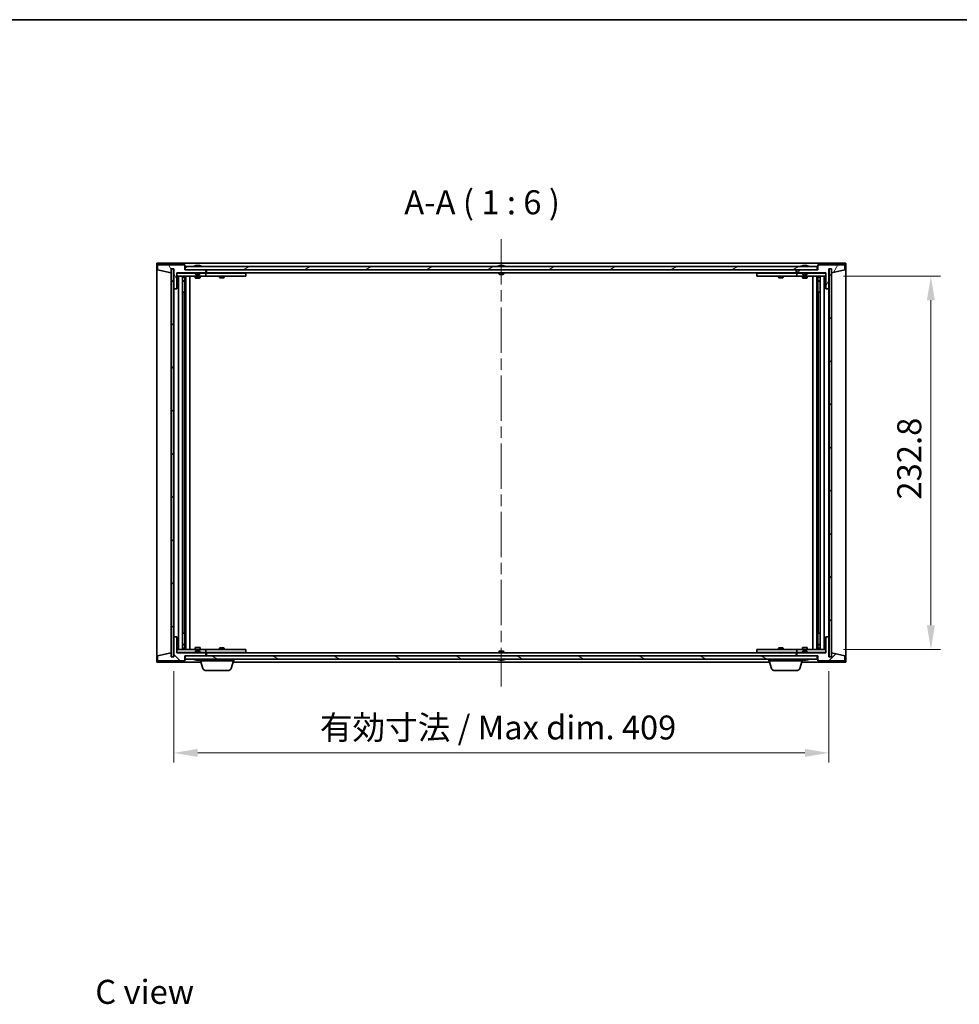
# Model space of a CAD drawing. Units: millimetres. Extents: x 0 to 10421, y 0 to 1686.
# Drawn here: x 3138 to 3725, y 1072 to 1686 of the extents above; entities that cross this region are included whole.
import ezdxf

# ---------------------------------------------------------------- set-up
doc = ezdxf.new("R2010")
doc.units = ezdxf.units.MM
doc.header["$LTSCALE"] = 5
doc.linetypes.add('CHAIN', pattern=[0.3543, 0.2362, -0.0295, 0.0591, -0.0295])
doc.layers.get('Defpoints').update_dxf_attribs({"lineweight": 25})
for name, color, linetype, lineweight in [('Border (ISO)', 7, 'Continuous', 35), ('Dimension (ISO)', 7, 'Continuous', 18), ('Dimension (ISO) @ 1', 7, 'Continuous', 18), ('Symbol (ISO)', 7, 'Continuous', 18), ('Visible (ISO)', 7, 'Continuous', 35)]:
    doc.layers.add(name, color=color, linetype=linetype, lineweight=lineweight)
doc.layers.add('Centerline (ISO)', color=7, linetype='Continuous', lineweight=18, true_color=0x80ffff)
doc.layers.add('Hatch (ISO)', color=1, linetype='Continuous', lineweight=18, true_color=0xff0000)
doc.styles.add('Note Text (TK)', font='MS PGothic.ttf')
doc.dimstyles.new('Default - Method 1b (TK)', dxfattribs={"dimscale": 5, "dimtxt": 2.5, "dimasz": 2.5, "dimexe": 1, "dimexo": 1.5, "dimgap": 1, "dimtad": 1, "dimtoh": 1, "dimrnd": 1e-08, "dimdsep": 46, "dimtxsty": 'Note Text (TK)', "dimcen": 0.09, "dimdle": 5, "dimclrd": 100, "dimclre": 100, "dimclrt": 7, "dimadec": 1, "dimazin": 1, "dimtfac": 1, "dimtmove": 0, "dimatfit": 3, "dimfxl": 0, "dimtolj": 1, "dimlwd": -1, "dimlwe": -1, "dimarcsym": 0})
pattern_1 = [(45, (1878, -48), (-13.47038, 13.47038), [])]
pattern_2 = [(135.0002, (1878, -48), (-13.47033, -13.47043), [])]

# ---------------------------------------------------------------- blocks, each defined once
blk = doc.blocks.new('図面枠 tk図枠')
at = {"layer": 'Border (ISO)'}
blk.add_line((14.5, 289), (405.5, 289), dxfattribs=at)
blk = doc.blocks.new('*D28')
at = {"layer": 'Defpoints', "color": 0, "transparency": 16777216}
for p in [(3234.12, 1288.52), (3643.12, 1288.52), (3643.12, 1228.52)]:
    blk.add_point(p, dxfattribs=at)
at = {"layer": 'Dimension (ISO)', "color": 100, "transparency": 16777216}
for p, q in [((3234.12, 1279.52), (3234.12, 1222.52)), ((3643.12, 1279.52), (3643.12, 1222.52)), ((3249.12, 1228.52), (3628.12, 1228.52))]:
    blk.add_line(p, q, dxfattribs=at)
for points in [[(3249.12, 1231.02), (3249.12, 1226.02), (3234.12, 1228.52)], [(3628.12, 1231.02), (3628.12, 1226.02), (3643.12, 1228.52)]]:
    blk.add_solid(points, dxfattribs=at)
at = {"layer": 'Dimension (ISO)', "color": 7, "transparency": 16777216, "insert": (3325.38, 1244.36), "char_height": 15, "attachment_point": 4, "style": 'Note Text (TK)'}
blk.add_mtext('\\A1;\\fＭＳ Ｐゴシック|b0|i0;\\H14.9239;有効寸法 / Max dim. 409', dxfattribs=at)
blk = doc.blocks.new('*D29')
at = {"layer": 'Defpoints', "color": 0, "transparency": 16777216}
for p in [(3643.12, 1525.92), (3643.12, 1293.12), (3706.76, 1293.12)]:
    blk.add_point(p, dxfattribs=at)
at = {"layer": 'Dimension (ISO)', "color": 100, "transparency": 16777216}
for p, q in [((3652.12, 1525.92), (3712.76, 1525.92)), ((3706.76, 1510.92), (3706.76, 1308.12)), ((3652.12, 1293.12), (3712.76, 1293.12))]:
    blk.add_line(p, q, dxfattribs=at)
for points in [[(3704.26, 1510.92), (3709.26, 1510.92), (3706.76, 1525.92)], [(3704.26, 1308.12), (3709.26, 1308.12), (3706.76, 1293.12)]]:
    blk.add_solid(points, dxfattribs=at)
at = {"layer": 'Dimension (ISO)', "color": 7, "transparency": 16777216, "insert": (3693.26, 1386.55), "char_height": 15, "attachment_point": 4, "rotation": 90, "style": 'Note Text (TK)'}
blk.add_mtext('\\A1;232.8', dxfattribs=at)

msp = doc.modelspace()

# ---------------------------------------------------------------- hatches: boundary and pattern name
at = {"layer": 'Hatch (ISO)'}
h = msp.add_hatch(dxfattribs=at)
h.set_pattern_fill('ANSI31', color=256, scale=152.4, angle=75.0001754, style=0)
h.set_pattern_definition([(120.0002, (1878, -48), (-16.49775, -9.52505), [])])
h.paths.add_polyline_path([(3241.1198, 1533.022), (3224.1198, 1533.022), (3224.1198, 1530.022), (3232.5198, 1528.022), (3232.5198, 1530.522), (3232.5698, 1530.522), (3234.0698, 1530.522), (3234.1198, 1530.522), (3234.1198, 1518.022), (3236.1198, 1518.022), (3236.1198, 1528.022), (3254.1198, 1528.022), (3254.1198, 1530.022), (3241.3698, 1530.022), (3241.1198, 1530.022)])
h = msp.add_hatch(dxfattribs=at)
h.set_pattern_fill('ANSI31', color=256, scale=152.4, style=0)
h.set_pattern_definition(pattern_1)
h.paths.add_polyline_path([(3234.0698, 1530.522), (3232.5698, 1530.522), (3232.5698, 1288.522), (3234.0698, 1288.522)])
h = msp.add_hatch(dxfattribs=at)
h.set_pattern_fill('ANSI31', color=256, scale=152.4, angle=-14.9999778, style=0)
h.set_pattern_definition([(30, (1878, -48), (-9.525, 16.49778), [])])
h.paths.add_polyline_path([(3635.8698, 1530.022), (3635.8698, 1532.022), (3241.3698, 1532.022), (3241.3698, 1530.022), (3254.1198, 1530.022), (3623.1198, 1530.022)])
h = msp.add_hatch(dxfattribs=at)
h.set_pattern_fill('ANSI31', color=256, scale=152.4, angle=14.9999778, style=0)
h.set_pattern_definition([(60, (1878, -48), (-16.49778, 9.525), [])])
h.paths.add_polyline_path([(3653.1198, 1533.022), (3636.1198, 1533.022), (3636.1198, 1530.022), (3635.8698, 1530.022), (3623.1198, 1530.022), (3623.1198, 1528.022), (3641.1198, 1528.022), (3641.1198, 1518.022), (3643.1198, 1518.022), (3643.1198, 1530.522), (3643.1698, 1530.522), (3644.6698, 1530.522), (3644.7198, 1530.522), (3644.7198, 1528.022), (3653.1198, 1530.022)])
h = msp.add_hatch(dxfattribs=at)
h.set_pattern_fill('ANSI31', color=256, scale=152.4, angle=90.0002105, style=0)
h.set_pattern_definition(pattern_2)
h.paths.add_polyline_path([(3644.6698, 1530.522), (3643.1698, 1530.522), (3643.1698, 1288.522), (3644.6698, 1288.522)])
h = msp.add_hatch(dxfattribs=at)
h.set_pattern_fill('ANSI31', color=256, scale=152.4, angle=90.0002105, style=0)
h.set_pattern_definition(pattern_2)
h.paths.add_polyline_path([(3224.1198, 1286.022), (3241.1198, 1286.022), (3241.1198, 1289.022), (3241.3698, 1289.022), (3254.1198, 1289.022), (3254.1198, 1291.022), (3236.1198, 1291.022), (3236.1198, 1301.022), (3234.1198, 1301.022), (3234.1198, 1288.522), (3234.0698, 1288.522), (3232.5698, 1288.522), (3232.5198, 1288.522), (3232.5198, 1291.022), (3224.1198, 1289.022)])
h = msp.add_hatch(dxfattribs=at)
h.set_pattern_fill('ANSI31', color=256, scale=152.4, style=0)
h.set_pattern_definition(pattern_1)
h.paths.add_polyline_path([(3636.1198, 1286.022), (3653.1198, 1286.022), (3653.1198, 1289.022), (3644.7198, 1291.022), (3644.7198, 1288.522), (3644.6698, 1288.522), (3643.1698, 1288.522), (3643.1198, 1288.522), (3643.1198, 1301.022), (3641.1198, 1301.022), (3641.1198, 1291.022), (3623.1198, 1291.022), (3623.1198, 1289.022), (3635.8698, 1289.022), (3636.1198, 1289.022)])
h = msp.add_hatch(dxfattribs=at)
h.set_pattern_fill('ANSI31', color=256, scale=152.4, angle=105.0002455, style=0)
h.set_pattern_definition([(150.0002, (1878, -48), (-9.52493, -16.49782), [])])
h.paths.add_polyline_path([(3635.8698, 1287.022), (3635.8698, 1289.022), (3623.1198, 1289.022), (3254.1198, 1289.022), (3241.3698, 1289.022), (3241.3698, 1287.022)])

# ---------------------------------------------------------------- linework, layer by layer
at = {"layer": 'Centerline (ISO)', "linetype": 'CHAIN', "ltscale": 23.990969}
msp.add_line((3438.6198, 1549.022), (3438.6198, 1270.022), dxfattribs=at)
at = {"layer": 'Visible (ISO)'}
for p, q in [((3223.6198, 1285.022), (3223.6198, 1534.022)), ((3223.6198, 1534.022), (3653.6198, 1534.022)), ((3241.1198, 1533.022), (3224.1198, 1533.022)), ((3224.1198, 1533.022), (3224.1198, 1530.022)), ((3224.1198, 1530.022), (3232.5198, 1528.022)), ((3232.5198, 1528.022), (3232.5198, 1530.522)), ((3232.5198, 1530.522), (3234.1198, 1530.522)), ((3234.0698, 1530.522), (3232.5698, 1530.522)), ((3232.5698, 1530.522), (3232.5698, 1288.522)), ((3234.0698, 1288.522), (3234.0698, 1530.522)), ((3234.1198, 1530.522), (3234.1198, 1518.022)), ((3241.1198, 1530.022), (3241.1198, 1533.022)), ((3254.1198, 1530.022), (3241.1198, 1530.022)), ((3635.8698, 1532.022), (3241.3698, 1532.022)), ((3241.3698, 1532.022), (3241.3698, 1530.022)), ((3241.3698, 1530.022), (3635.8698, 1530.022)), ((3247.7486, 1532.454), (3247.9901, 1532.454)), ((3248.6996, 1532.6059), (3248.7014, 1532.5849)), ((3249.54, 1532.6059), (3249.5326, 1532.5217)), ((3249.7279, 1532.454), (3250.1067, 1532.454)), ((3254.1198, 1528.022), (3254.1198, 1530.022)), ((3254.6198, 1528.022), (3254.6198, 1530.022)), ((3437.1198, 1532.454), (3437.1367, 1532.454)), ((3438.3951, 1532.454), (3438.8444, 1532.454)), ((3440.1029, 1532.454), (3440.1198, 1532.454)), ((3622.6198, 1530.022), (3622.6198, 1528.022)), ((3636.1198, 1530.022), (3623.1198, 1530.022)), ((3623.1198, 1530.022), (3623.1198, 1528.022)), ((3626.7486, 1532.454), (3626.9901, 1532.454)), ((3627.6996, 1532.6059), (3627.7014, 1532.5849)), ((3628.54, 1532.6059), (3628.5326, 1532.5217)), ((3628.7279, 1532.454), (3629.1067, 1532.454)), ((3635.8698, 1530.022), (3635.8698, 1532.022)), ((3653.1198, 1533.022), (3636.1198, 1533.022)), ((3636.1198, 1533.022), (3636.1198, 1530.022)), ((3643.1198, 1518.022), (3643.1198, 1530.522)), ((3643.1198, 1530.522), (3644.7198, 1530.522)), ((3644.6698, 1530.522), (3643.1698, 1530.522)), ((3643.1698, 1530.522), (3643.1698, 1288.522)), ((3644.6698, 1288.522), (3644.6698, 1530.522)), ((3644.7198, 1530.522), (3644.7198, 1528.022)), ((3644.7198, 1528.022), (3653.1198, 1530.022)), ((3653.1198, 1530.022), (3653.1198, 1533.022)), ((3653.6198, 1534.022), (3653.6198, 1285.022)), ((3236.1198, 1518.022), (3236.1198, 1528.022)), ((3236.1198, 1528.022), (3254.1198, 1528.022)), ((3247.6198, 1527.922), (3236.1198, 1527.922)), ((3236.1198, 1525.922), (3253.1198, 1525.922)), ((3237.1198, 1293.122), (3237.1198, 1525.922)), ((3239.5698, 1525.922), (3239.5698, 1293.122)), ((3239.5698, 1525.5754), (3240.9164, 1525.5754)), ((3239.5698, 1525.2686), (3241.0698, 1525.2686)), ((3240.9164, 1525.922), (3240.9164, 1525.5754)), ((3240.9164, 1525.5754), (3241.0698, 1525.2686)), ((3241.0698, 1525.922), (3241.0698, 1515.922)), ((3241.0698, 1525.2686), (3241.0698, 1523.072)), ((3241.6698, 1525.922), (3241.6698, 1293.122)), ((3244.1198, 1525.922), (3244.1198, 1293.122)), ((3247.6198, 1528.022), (3247.6198, 1527.3288)), ((3247.6198, 1527.3288), (3250.6198, 1527.3288)), ((3247.9265, 1527.022), (3247.6198, 1527.3288)), ((3247.6198, 1525.922), (3247.6198, 1524.872)), ((3247.6198, 1524.872), (3250.6198, 1524.872)), ((3247.9265, 1524.7186), (3247.6198, 1524.872)), ((3250.313, 1527.022), (3247.9265, 1527.022)), ((3250.313, 1524.7186), (3247.9265, 1524.7186)), ((3250.313, 1527.022), (3250.6198, 1527.3288)), ((3250.313, 1524.7186), (3250.6198, 1524.872)), ((3250.6198, 1528.022), (3250.6198, 1527.3288)), ((3253.1198, 1527.922), (3250.6198, 1527.922)), ((3250.6198, 1525.922), (3250.6198, 1524.872)), ((3253.1198, 1527.922), (3254.1198, 1527.922)), ((3254.1198, 1525.922), (3253.1198, 1525.922)), ((3254.1198, 1527.922), (3254.1198, 1525.922)), ((3255.1198, 1527.922), (3254.1198, 1527.922)), ((3254.1198, 1525.922), (3255.1198, 1525.922)), ((3622.6198, 1528.022), (3254.6198, 1528.022)), ((3278.1198, 1527.922), (3255.1198, 1527.922)), ((3255.1198, 1525.922), (3278.1198, 1525.922)), ((3262.6198, 1525.922), (3262.6198, 1525.172)), ((3262.6198, 1525.172), (3265.6198, 1525.172)), ((3262.9265, 1525.0186), (3262.6198, 1525.172)), ((3262.7731, 1528.022), (3262.7731, 1527.922)), ((3265.313, 1525.0186), (3262.9265, 1525.0186)), ((3265.313, 1525.0186), (3265.6198, 1525.172)), ((3265.4664, 1528.022), (3265.4664, 1527.922)), ((3265.6198, 1525.922), (3265.6198, 1525.172)), ((3278.1198, 1527.922), (3279.1198, 1527.922)), ((3279.1198, 1525.922), (3278.1198, 1525.922)), ((3279.1198, 1527.922), (3279.1198, 1525.922)), ((3437.1198, 1528.022), (3437.1198, 1527.3288)), ((3437.1198, 1527.3288), (3440.1198, 1527.3288)), ((3437.4265, 1527.022), (3437.1198, 1527.3288)), ((3439.813, 1527.022), (3437.4265, 1527.022)), ((3439.813, 1527.022), (3440.1198, 1527.3288)), ((3440.1198, 1528.022), (3440.1198, 1527.3288)), ((3598.1198, 1527.922), (3599.1198, 1527.922)), ((3598.1198, 1525.922), (3598.1198, 1527.922)), ((3599.1198, 1525.922), (3598.1198, 1525.922)), ((3622.1198, 1527.922), (3599.1198, 1527.922)), ((3599.1198, 1525.922), (3622.1198, 1525.922)), ((3611.6198, 1525.922), (3611.6198, 1525.172)), ((3611.6198, 1525.172), (3614.6198, 1525.172)), ((3611.9265, 1525.0186), (3611.6198, 1525.172)), ((3611.7731, 1528.022), (3611.7731, 1527.922)), ((3614.313, 1525.0186), (3611.9265, 1525.0186)), ((3614.313, 1525.0186), (3614.6198, 1525.172)), ((3614.4664, 1528.022), (3614.4664, 1527.922)), ((3614.6198, 1525.922), (3614.6198, 1525.172)), ((3623.1198, 1527.922), (3622.1198, 1527.922)), ((3622.1198, 1525.922), (3623.1198, 1525.922)), ((3623.1198, 1528.022), (3641.1198, 1528.022)), ((3623.1198, 1527.922), (3624.1198, 1527.922)), ((3623.1198, 1525.922), (3623.1198, 1527.922)), ((3624.1198, 1525.922), (3623.1198, 1525.922)), ((3626.6198, 1527.922), (3624.1198, 1527.922)), ((3624.1198, 1525.922), (3641.1198, 1525.922)), ((3626.6198, 1528.022), (3626.6198, 1527.3288)), ((3626.6198, 1527.3288), (3629.6198, 1527.3288)), ((3626.9265, 1527.022), (3626.6198, 1527.3288)), ((3626.6198, 1525.922), (3626.6198, 1524.872)), ((3626.6198, 1524.872), (3629.6198, 1524.872)), ((3626.9265, 1524.7186), (3626.6198, 1524.872)), ((3629.313, 1527.022), (3626.9265, 1527.022)), ((3629.313, 1524.7186), (3626.9265, 1524.7186)), ((3629.313, 1527.022), (3629.6198, 1527.3288)), ((3629.313, 1524.7186), (3629.6198, 1524.872)), ((3629.6198, 1528.022), (3629.6198, 1527.3288)), ((3641.1198, 1527.922), (3629.6198, 1527.922)), ((3629.6198, 1525.922), (3629.6198, 1524.872)), ((3633.1198, 1293.122), (3633.1198, 1525.922)), ((3635.5698, 1293.122), (3635.5698, 1525.922)), ((3636.1698, 1515.922), (3636.1698, 1525.922)), ((3636.3231, 1525.5754), (3636.1698, 1525.2686)), ((3636.1698, 1525.2686), (3637.6698, 1525.2686)), ((3636.1698, 1525.2686), (3636.1698, 1523.072)), ((3636.3231, 1525.922), (3636.3231, 1525.5754)), ((3636.3231, 1525.5754), (3637.6698, 1525.5754)), ((3637.6698, 1293.122), (3637.6698, 1525.922)), ((3640.1198, 1525.922), (3640.1198, 1293.122)), ((3641.1198, 1528.022), (3641.1198, 1518.022)), ((3234.1198, 1518.022), (3234.1198, 1301.022)), ((3234.1198, 1518.022), (3236.1198, 1518.022)), ((3239.5698, 1523.072), (3241.0698, 1523.072)), ((3240.763, 1522.9186), (3239.5698, 1522.9186)), ((3240.763, 1522.9186), (3241.0698, 1523.072)), ((3636.1698, 1523.072), (3637.6698, 1523.072)), ((3636.4765, 1522.9186), (3636.1698, 1523.072)), ((3637.6698, 1522.9186), (3636.4765, 1522.9186)), ((3641.1198, 1518.022), (3643.1198, 1518.022)), ((3643.1198, 1301.022), (3643.1198, 1518.022)), ((3240.8698, 1515.922), (3239.5698, 1515.922)), ((3241.0698, 1515.922), (3240.8698, 1515.922)), ((3240.8698, 1515.922), (3240.8698, 1303.122)), ((3636.3698, 1515.922), (3636.1698, 1515.922)), ((3636.3698, 1303.122), (3636.3698, 1515.922)), ((3637.6698, 1515.922), (3636.3698, 1515.922)), ((3239.5698, 1303.122), (3240.8698, 1303.122)), ((3240.8698, 1303.122), (3241.0698, 1303.122)), ((3241.0698, 1303.122), (3241.0698, 1293.122)), ((3636.1698, 1293.122), (3636.1698, 1303.122)), ((3636.1698, 1303.122), (3636.3698, 1303.122)), ((3636.3698, 1303.122), (3637.6698, 1303.122)), ((3236.1198, 1301.022), (3234.1198, 1301.022)), ((3234.1198, 1301.022), (3234.1198, 1288.522)), ((3236.1198, 1291.022), (3236.1198, 1301.022)), ((3643.1198, 1301.022), (3641.1198, 1301.022)), ((3641.1198, 1301.022), (3641.1198, 1291.022)), ((3643.1198, 1288.522), (3643.1198, 1301.022)), ((3232.5198, 1291.022), (3224.1198, 1289.022)), ((3232.5198, 1288.522), (3232.5198, 1291.022)), ((3253.1198, 1293.122), (3236.1198, 1293.122)), ((3236.1198, 1291.122), (3247.6198, 1291.122)), ((3254.1198, 1291.022), (3236.1198, 1291.022)), ((3239.5698, 1296.1254), (3240.763, 1296.1254)), ((3241.0698, 1295.972), (3239.5698, 1295.972)), ((3241.0698, 1293.7754), (3239.5698, 1293.7754)), ((3240.9164, 1293.4686), (3239.5698, 1293.4686)), ((3240.763, 1296.1254), (3241.0698, 1295.972)), ((3240.9164, 1293.4686), (3241.0698, 1293.7754)), ((3240.9164, 1293.122), (3240.9164, 1293.4686)), ((3241.0698, 1293.7754), (3241.0698, 1295.972)), ((3247.9265, 1294.3254), (3247.6198, 1294.172)), ((3250.6198, 1294.172), (3247.6198, 1294.172)), ((3247.6198, 1293.122), (3247.6198, 1294.172)), ((3247.9265, 1292.022), (3247.6198, 1291.7152)), ((3250.6198, 1291.7152), (3247.6198, 1291.7152)), ((3247.6198, 1291.022), (3247.6198, 1291.7152)), ((3247.9265, 1294.3254), (3250.313, 1294.3254)), ((3247.9265, 1292.022), (3250.313, 1292.022)), ((3250.313, 1294.3254), (3250.6198, 1294.172)), ((3250.313, 1292.022), (3250.6198, 1291.7152)), ((3250.6198, 1293.122), (3250.6198, 1294.172)), ((3250.6198, 1291.022), (3250.6198, 1291.7152)), ((3250.6198, 1291.122), (3253.1198, 1291.122)), ((3253.1198, 1293.122), (3254.1198, 1293.122)), ((3254.1198, 1291.122), (3253.1198, 1291.122)), ((3254.1198, 1293.122), (3254.1198, 1291.122)), ((3255.1198, 1293.122), (3254.1198, 1293.122)), ((3254.1198, 1291.122), (3255.1198, 1291.122)), ((3254.1198, 1289.022), (3254.1198, 1291.022)), ((3254.6198, 1289.022), (3254.6198, 1291.022)), ((3254.6198, 1291.022), (3622.6198, 1291.022)), ((3278.1198, 1293.122), (3255.1198, 1293.122)), ((3255.1198, 1291.122), (3278.1198, 1291.122)), ((3262.9265, 1294.0254), (3262.6198, 1293.872)), ((3265.6198, 1293.872), (3262.6198, 1293.872)), ((3262.6198, 1293.122), (3262.6198, 1293.872)), ((3262.7731, 1291.022), (3262.7731, 1291.122)), ((3262.9265, 1294.0254), (3265.313, 1294.0254)), ((3265.313, 1294.0254), (3265.6198, 1293.872)), ((3265.4664, 1291.022), (3265.4664, 1291.122)), ((3265.6198, 1293.122), (3265.6198, 1293.872)), ((3278.1198, 1293.122), (3279.1198, 1293.122)), ((3279.1198, 1291.122), (3278.1198, 1291.122)), ((3279.1198, 1293.122), (3279.1198, 1291.122)), ((3437.4265, 1292.022), (3437.1198, 1291.7152)), ((3440.1198, 1291.7152), (3437.1198, 1291.7152)), ((3437.1198, 1291.022), (3437.1198, 1291.7152)), ((3437.4265, 1292.022), (3439.813, 1292.022)), ((3439.813, 1292.022), (3440.1198, 1291.7152)), ((3440.1198, 1291.022), (3440.1198, 1291.7152)), ((3598.1198, 1293.122), (3599.1198, 1293.122)), ((3598.1198, 1291.122), (3598.1198, 1293.122)), ((3599.1198, 1291.122), (3598.1198, 1291.122)), ((3622.1198, 1293.122), (3599.1198, 1293.122)), ((3599.1198, 1291.122), (3622.1198, 1291.122)), ((3611.9265, 1294.0254), (3611.6198, 1293.872)), ((3614.6198, 1293.872), (3611.6198, 1293.872)), ((3611.6198, 1293.122), (3611.6198, 1293.872)), ((3611.7731, 1291.022), (3611.7731, 1291.122)), ((3611.9265, 1294.0254), (3614.313, 1294.0254)), ((3614.313, 1294.0254), (3614.6198, 1293.872)), ((3614.4664, 1291.022), (3614.4664, 1291.122)), ((3614.6198, 1293.122), (3614.6198, 1293.872)), ((3623.1198, 1293.122), (3622.1198, 1293.122)), ((3622.1198, 1291.122), (3623.1198, 1291.122)), ((3622.6198, 1291.022), (3622.6198, 1289.022)), ((3623.1198, 1293.122), (3624.1198, 1293.122)), ((3623.1198, 1291.122), (3623.1198, 1293.122)), ((3624.1198, 1291.122), (3623.1198, 1291.122)), ((3641.1198, 1291.022), (3623.1198, 1291.022)), ((3623.1198, 1291.022), (3623.1198, 1289.022)), ((3641.1198, 1293.122), (3624.1198, 1293.122)), ((3624.1198, 1291.122), (3626.6198, 1291.122)), ((3626.9265, 1294.3254), (3626.6198, 1294.172)), ((3629.6198, 1294.172), (3626.6198, 1294.172)), ((3626.6198, 1293.122), (3626.6198, 1294.172)), ((3626.9265, 1292.022), (3626.6198, 1291.7152)), ((3629.6198, 1291.7152), (3626.6198, 1291.7152)), ((3626.6198, 1291.022), (3626.6198, 1291.7152)), ((3626.9265, 1294.3254), (3629.313, 1294.3254)), ((3626.9265, 1292.022), (3629.313, 1292.022)), ((3629.313, 1294.3254), (3629.6198, 1294.172)), ((3629.313, 1292.022), (3629.6198, 1291.7152)), ((3629.6198, 1293.122), (3629.6198, 1294.172)), ((3629.6198, 1291.022), (3629.6198, 1291.7152)), ((3629.6198, 1291.122), (3641.1198, 1291.122)), ((3636.4765, 1296.1254), (3636.1698, 1295.972)), ((3637.6698, 1295.972), (3636.1698, 1295.972)), ((3636.1698, 1293.7754), (3636.1698, 1295.972)), ((3637.6698, 1293.7754), (3636.1698, 1293.7754)), ((3636.3231, 1293.4686), (3636.1698, 1293.7754)), ((3637.6698, 1293.4686), (3636.3231, 1293.4686)), ((3636.3231, 1293.122), (3636.3231, 1293.4686)), ((3636.4765, 1296.1254), (3637.6698, 1296.1254)), ((3653.1198, 1289.022), (3644.7198, 1291.022)), ((3644.7198, 1291.022), (3644.7198, 1288.522)), ((3251.1198, 1285.022), (3223.6198, 1285.022)), ((3224.1198, 1289.022), (3224.1198, 1286.022)), ((3224.1198, 1286.022), (3241.1198, 1286.022)), ((3234.1198, 1288.522), (3232.5198, 1288.522)), ((3232.5698, 1288.522), (3234.0698, 1288.522)), ((3241.1198, 1286.022), (3241.1198, 1289.022)), ((3241.1198, 1289.022), (3254.1198, 1289.022)), ((3635.8698, 1289.022), (3241.3698, 1289.022)), ((3241.3698, 1289.022), (3241.3698, 1287.022)), ((3241.3698, 1287.022), (3635.8698, 1287.022)), ((3247.9901, 1286.59), (3247.7486, 1286.59)), ((3248.6996, 1286.4381), (3248.7014, 1286.4591)), ((3249.54, 1286.4381), (3249.5326, 1286.5222)), ((3250.1067, 1286.59), (3249.7279, 1286.59)), ((3250.6198, 1286.022), (3250.6198, 1286.59)), ((3271.6198, 1286.022), (3250.6198, 1286.022)), ((3252.2991, 1281.091), (3250.8198, 1286.022)), ((3269.9405, 1281.091), (3271.4198, 1286.022)), ((3606.1198, 1285.022), (3271.1198, 1285.022)), ((3271.6198, 1286.022), (3271.6198, 1287.022)), ((3437.1367, 1286.59), (3437.1198, 1286.59)), ((3438.8444, 1286.59), (3438.3951, 1286.59)), ((3440.1198, 1286.59), (3440.1029, 1286.59)), ((3605.6198, 1286.022), (3605.6198, 1287.022)), ((3626.6198, 1286.022), (3605.6198, 1286.022)), ((3607.2991, 1281.091), (3605.8198, 1286.022)), ((3623.1198, 1289.022), (3636.1198, 1289.022)), ((3624.9405, 1281.091), (3626.4198, 1286.022)), ((3653.6198, 1285.022), (3626.1198, 1285.022)), ((3626.6198, 1286.022), (3626.6198, 1286.59)), ((3626.9901, 1286.59), (3626.7486, 1286.59)), ((3627.6996, 1286.4381), (3627.7014, 1286.4591)), ((3628.54, 1286.4381), (3628.5326, 1286.5222)), ((3629.1067, 1286.59), (3628.7279, 1286.59)), ((3635.8698, 1287.022), (3635.8698, 1289.022)), ((3636.1198, 1289.022), (3636.1198, 1286.022)), ((3636.1198, 1286.022), (3653.1198, 1286.022)), ((3644.7198, 1288.522), (3643.1198, 1288.522)), ((3643.1698, 1288.522), (3644.6698, 1288.522)), ((3653.1198, 1286.022), (3653.1198, 1289.022)), ((3268.5037, 1280.022), (3253.7358, 1280.022)), ((3623.5037, 1280.022), (3608.7358, 1280.022))]:
    msp.add_line(p, q, dxfattribs=at)
for centre, radius, start, end in [((3249.1198, 1525.7682), 6.852, 93.9559878, 114.1194186), ((3249.1198, 1525.7682), 6.852, 65.8805814, 86.0440122), ((3438.6198, 1525.7682), 6.852, 102.6452659, 114.1194186), ((3438.6198, 1525.7682), 6.852, 65.8805814, 77.3547341), ((3628.1198, 1525.7682), 6.852, 93.9559878, 114.1194186), ((3628.1198, 1525.7682), 6.852, 65.8805814, 86.0440122), ((3249.1198, 1293.2758), 6.852, 245.8805814, 266.0440122), ((3249.1198, 1293.2758), 6.852, 273.9559878, 294.1194186), ((3438.6198, 1293.2758), 6.852, 245.8805814, 257.3547341), ((3438.6198, 1293.2758), 6.852, 282.6452659, 294.1194186), ((3628.1198, 1293.2758), 6.852, 245.8805814, 266.0440122), ((3628.1198, 1293.2758), 6.852, 273.9559878, 294.1194186), ((3253.7358, 1281.522), 1.5, 196.6992442, 270), ((3268.5037, 1281.522), 1.5, 270, 343.3007558), ((3608.7358, 1281.522), 1.5, 196.6992442, 270), ((3623.5037, 1281.522), 1.5, 270, 343.3007558)]:
    msp.add_arc(centre, radius, start, end, dxfattribs=at)
for centre, major_axis, ratio, start_param, end_param in [((3249.3081, 1525.7985), (-1.0859, 6.7565), 0.83565967, 6.21602586, 6.36786311), ((3248.9361, 1525.7985), (1.1124, 6.7522), 0.84411984, 0.2045287, 0.35636595), ((3249.41, 1525.7985), (-0.7099, 6.8063), 0.54228847, 6.00850234, 6.16033959), ((3249.3035, 1525.7985), (-1.1124, 6.7522), 0.84411984, 6.05001654, 6.07865661), ((3248.8266, 1525.7985), (0.7028, 6.807), 0.52902323, 6.11956817, 6.27140543), ((3438.6225, 1525.7985), (6.8155, -0.6152), 0.99616364, 1.72750522, 1.87934247), ((3438.9657, 1525.7985), (-0.5964, 6.8172), 0.00786672, 6.06431225, 6.2161495), ((3438.2738, 1525.7985), (0.5964, 6.8172), 0.00786672, 0.06703581, 0.21887306), ((3438.617, 1525.7985), (6.8155, 0.6152), 0.99616364, 1.2622502, 1.41408745), ((3628.3081, 1525.7985), (-1.0859, 6.7565), 0.83565967, 6.21602586, 6.36786311), ((3627.9361, 1525.7985), (1.1124, 6.7522), 0.84411984, 0.2045287, 0.35636595), ((3628.41, 1525.7985), (-0.7099, 6.8063), 0.54228847, 6.00850234, 6.16033959), ((3628.3035, 1525.7985), (-1.1124, 6.7522), 0.84411984, 6.05001654, 6.07865661), ((3627.8266, 1525.7985), (0.7028, 6.807), 0.52902323, 6.11956817, 6.27140543), ((3249.3081, 1293.2455), (-1.0859, -6.7565), 0.83565967, 6.19850751, 6.35034476), ((3248.9361, 1293.2455), (1.1124, -6.7522), 0.84411984, 5.92681936, 6.07865661), ((3249.41, 1293.2455), (-0.7099, -6.8063), 0.54228847, 0.12284572, 0.27468297), ((3249.3035, 1293.2455), (-1.1124, -6.7522), 0.84411984, 0.2045287, 0.23316877), ((3248.8266, 1293.2455), (0.7028, -6.807), 0.52902323, 0.01177988, 0.16361713), ((3438.6225, 1293.2455), (-6.8155, -0.6152), 0.99616364, 1.26225019, 1.41408744), ((3438.9657, 1293.2455), (-0.5964, -6.8172), 0.00786672, 0.06703581, 0.21887306), ((3438.2738, 1293.2455), (0.5964, -6.8172), 0.00786672, 6.06431225, 6.2161495), ((3438.617, 1293.2455), (-6.8155, 0.6152), 0.99616364, 1.72750521, 1.87934246), ((3628.3081, 1293.2455), (-1.0859, -6.7565), 0.83565967, 6.19850751, 6.35034476), ((3627.9361, 1293.2455), (1.1124, -6.7522), 0.84411984, 5.92681936, 6.07865661), ((3628.41, 1293.2455), (-0.7099, -6.8063), 0.54228847, 0.12284572, 0.27468297), ((3628.3035, 1293.2455), (-1.1124, -6.7522), 0.84411984, 0.2045287, 0.23316877), ((3627.8266, 1293.2455), (0.7028, -6.807), 0.52902323, 0.01177988, 0.16361713)]:
    msp.add_ellipse(centre, major_axis=major_axis, ratio=ratio, start_param=start_param, end_param=end_param, dxfattribs=at)
for points, knots in [([(3248.6995, 1532.6059), (3248.6995, 1532.6062), (3248.6976, 1532.6064), (3248.6882, 1532.6063), (3248.6768, 1532.6058), (3248.6449, 1532.6038), (3248.6249, 1532.6023), (3248.6035, 1532.6006)], [0.0113123534, 0.0113123534, 0.0113123534, 0.0113123534, 0.0159359132, 0.0159359132, 0.0239048984, 0.0239048984, 0.0315396272, 0.0315396272, 0.0315396272, 0.0315396272]), ([(3248.8677, 1532.6006), (3248.8902, 1532.6024), (3248.917, 1532.6039), (3248.9727, 1532.6059), (3249.0015, 1532.6064), (3249.0532, 1532.6063), (3249.0797, 1532.6058), (3249.1248, 1532.6038), (3249.1437, 1532.6023), (3249.1577, 1532.6006)], [0, 0, 0, 0, 0.0079679566, 0.0079679566, 0.0159359132, 0.0159359132, 0.0239048984, 0.0239048984, 0.0315396272, 0.0315396272, 0.0315396272, 0.0315396272]), ([(3249.3719, 1532.6006), (3249.3493, 1532.6024), (3249.3225, 1532.6039), (3249.2669, 1532.6059), (3249.2381, 1532.6064), (3249.1863, 1532.6063), (3249.1599, 1532.6058), (3249.1309, 1532.6045), (3249.1252, 1532.6042), (3249.1198, 1532.6039)], [0, 0, 0, 0, 0.0079681043, 0.0079681043, 0.0159362086, 0.0159362086, 0.0239050461, 0.0239050461, 0.0259538141, 0.0259538141, 0.0259538141, 0.0259538141]), ([(3249.5718, 1532.6006), (3249.5579, 1532.6024), (3249.5475, 1532.6039), (3249.5382, 1532.6059), (3249.5394, 1532.6064), (3249.5513, 1532.6063), (3249.5628, 1532.6058), (3249.5833, 1532.6045), (3249.5878, 1532.6042), (3249.5925, 1532.6039)], [0, 0, 0, 0, 0.0079681043, 0.0079681043, 0.0159362086, 0.0159362086, 0.0239050461, 0.0239050461, 0.0259538141, 0.0259538141, 0.0259538141, 0.0259538141]), ([(3438.1641, 1532.6006), (3438.1906, 1532.6024), (3438.2189, 1532.6039), (3438.2707, 1532.6059), (3438.2944, 1532.6064), (3438.3316, 1532.6063), (3438.3478, 1532.6058), (3438.3686, 1532.6038), (3438.3738, 1532.6023), (3438.3742, 1532.6006)], [0, 0, 0, 0, 0.0079681043, 0.0079681043, 0.0159362086, 0.0159362086, 0.0239050461, 0.0239050461, 0.0315396273, 0.0315396273, 0.0315396273, 0.0315396273]), ([(3438.8654, 1532.6006), (3438.8657, 1532.6024), (3438.8714, 1532.6039), (3438.8935, 1532.6059), (3438.91, 1532.6064), (3438.9478, 1532.6063), (3438.9717, 1532.6058), (3439.0228, 1532.6038), (3439.0499, 1532.6023), (3439.0754, 1532.6006)], [0, 0, 0, 0, 0.0079679566, 0.0079679566, 0.0159359132, 0.0159359132, 0.0239048984, 0.0239048984, 0.0315396272, 0.0315396272, 0.0315396272, 0.0315396272]), ([(3627.6995, 1532.6059), (3627.6995, 1532.6062), (3627.6976, 1532.6064), (3627.6882, 1532.6063), (3627.6768, 1532.6058), (3627.6449, 1532.6038), (3627.6249, 1532.6023), (3627.6035, 1532.6006)], [0.0113123534, 0.0113123534, 0.0113123534, 0.0113123534, 0.0159359132, 0.0159359132, 0.0239048984, 0.0239048984, 0.0315396272, 0.0315396272, 0.0315396272, 0.0315396272]), ([(3627.8677, 1532.6006), (3627.8902, 1532.6024), (3627.917, 1532.6039), (3627.9727, 1532.6059), (3628.0015, 1532.6064), (3628.0532, 1532.6063), (3628.0797, 1532.6058), (3628.1248, 1532.6038), (3628.1437, 1532.6023), (3628.1577, 1532.6006)], [0, 0, 0, 0, 0.0079679566, 0.0079679566, 0.0159359132, 0.0159359132, 0.0239048984, 0.0239048984, 0.0315396272, 0.0315396272, 0.0315396272, 0.0315396272]), ([(3628.3719, 1532.6006), (3628.3493, 1532.6024), (3628.3225, 1532.6039), (3628.2669, 1532.6059), (3628.2381, 1532.6064), (3628.1863, 1532.6063), (3628.1599, 1532.6058), (3628.1309, 1532.6045), (3628.1252, 1532.6042), (3628.1198, 1532.6039)], [0, 0, 0, 0, 0.0079681043, 0.0079681043, 0.0159362086, 0.0159362086, 0.0239050461, 0.0239050461, 0.0259538141, 0.0259538141, 0.0259538141, 0.0259538141]), ([(3628.5718, 1532.6006), (3628.5579, 1532.6024), (3628.5475, 1532.6039), (3628.5382, 1532.6059), (3628.5394, 1532.6064), (3628.5513, 1532.6063), (3628.5628, 1532.6058), (3628.5833, 1532.6045), (3628.5878, 1532.6042), (3628.5925, 1532.6039)], [0, 0, 0, 0, 0.0079681043, 0.0079681043, 0.0159362086, 0.0159362086, 0.0239050461, 0.0239050461, 0.0259538141, 0.0259538141, 0.0259538141, 0.0259538141]), ([(3248.6035, 1286.4434), (3248.6257, 1286.4416), (3248.6465, 1286.4401), (3248.6783, 1286.4381), (3248.6894, 1286.4376), (3248.6979, 1286.4376), (3248.6995, 1286.4378), (3248.6995, 1286.4381)], [0, 0, 0, 0, 0.0079681043, 0.0079681043, 0.0159362086, 0.0159362086, 0.0202429127, 0.0202429127, 0.0202429127, 0.0202429127]), ([(3249.1577, 1286.4434), (3249.1432, 1286.4416), (3249.1232, 1286.4401), (3249.0767, 1286.4381), (3249.0501, 1286.4376), (3248.9981, 1286.4377), (3248.9693, 1286.4382), (3248.915, 1286.4402), (3248.8894, 1286.4417), (3248.8677, 1286.4434)], [0, 0, 0, 0, 0.0079681043, 0.0079681043, 0.0159362086, 0.0159362086, 0.0239050461, 0.0239050461, 0.0315396273, 0.0315396273, 0.0315396273, 0.0315396273]), ([(3249.1198, 1286.4401), (3249.1261, 1286.4397), (3249.1327, 1286.4394), (3249.1629, 1286.4381), (3249.1895, 1286.4376), (3249.2414, 1286.4377), (3249.2702, 1286.4382), (3249.3246, 1286.4402), (3249.3502, 1286.4417), (3249.3719, 1286.4434)], [0.0056033499, 0.0056033499, 0.0056033499, 0.0056033499, 0.0079679566, 0.0079679566, 0.0159359132, 0.0159359132, 0.0239048984, 0.0239048984, 0.0315396272, 0.0315396272, 0.0315396272, 0.0315396272]), ([(3249.5925, 1286.4401), (3249.587, 1286.4397), (3249.5819, 1286.4394), (3249.5612, 1286.4381), (3249.5502, 1286.4376), (3249.5391, 1286.4377), (3249.5384, 1286.4382), (3249.5483, 1286.4402), (3249.5584, 1286.4417), (3249.5718, 1286.4434)], [0.0056033499, 0.0056033499, 0.0056033499, 0.0056033499, 0.0079679566, 0.0079679566, 0.0159359132, 0.0159359132, 0.0239048984, 0.0239048984, 0.0315396272, 0.0315396272, 0.0315396272, 0.0315396272]), ([(3438.3742, 1286.4434), (3438.3738, 1286.4416), (3438.3682, 1286.4401), (3438.3461, 1286.4381), (3438.3296, 1286.4376), (3438.2917, 1286.4377), (3438.2678, 1286.4382), (3438.2167, 1286.4402), (3438.1897, 1286.4417), (3438.1641, 1286.4434)], [0, 0, 0, 0, 0.0079679566, 0.0079679566, 0.0159359132, 0.0159359132, 0.0239048984, 0.0239048984, 0.0315396272, 0.0315396272, 0.0315396272, 0.0315396272]), ([(3439.0754, 1286.4434), (3439.0489, 1286.4416), (3439.0207, 1286.4401), (3438.9688, 1286.4381), (3438.9452, 1286.4376), (3438.9079, 1286.4377), (3438.8918, 1286.4382), (3438.8709, 1286.4402), (3438.8657, 1286.4417), (3438.8654, 1286.4434)], [0, 0, 0, 0, 0.0079681043, 0.0079681043, 0.0159362086, 0.0159362086, 0.0239050461, 0.0239050461, 0.0315396273, 0.0315396273, 0.0315396273, 0.0315396273]), ([(3627.6035, 1286.4434), (3627.6257, 1286.4416), (3627.6465, 1286.4401), (3627.6783, 1286.4381), (3627.6894, 1286.4376), (3627.6979, 1286.4376), (3627.6995, 1286.4378), (3627.6995, 1286.4381)], [0, 0, 0, 0, 0.0079681043, 0.0079681043, 0.0159362086, 0.0159362086, 0.0202429127, 0.0202429127, 0.0202429127, 0.0202429127]), ([(3628.1577, 1286.4434), (3628.1432, 1286.4416), (3628.1232, 1286.4401), (3628.0767, 1286.4381), (3628.0501, 1286.4376), (3627.9981, 1286.4377), (3627.9693, 1286.4382), (3627.915, 1286.4402), (3627.8894, 1286.4417), (3627.8677, 1286.4434)], [0, 0, 0, 0, 0.0079681043, 0.0079681043, 0.0159362086, 0.0159362086, 0.0239050461, 0.0239050461, 0.0315396273, 0.0315396273, 0.0315396273, 0.0315396273]), ([(3628.1198, 1286.4401), (3628.1261, 1286.4397), (3628.1327, 1286.4394), (3628.1629, 1286.4381), (3628.1895, 1286.4376), (3628.2414, 1286.4377), (3628.2702, 1286.4382), (3628.3246, 1286.4402), (3628.3502, 1286.4417), (3628.3719, 1286.4434)], [0.0056033499, 0.0056033499, 0.0056033499, 0.0056033499, 0.0079679566, 0.0079679566, 0.0159359132, 0.0159359132, 0.0239048984, 0.0239048984, 0.0315396272, 0.0315396272, 0.0315396272, 0.0315396272]), ([(3628.5925, 1286.4401), (3628.587, 1286.4397), (3628.5819, 1286.4394), (3628.5612, 1286.4381), (3628.5502, 1286.4376), (3628.5391, 1286.4377), (3628.5384, 1286.4382), (3628.5483, 1286.4402), (3628.5584, 1286.4417), (3628.5718, 1286.4434)], [0.0056033499, 0.0056033499, 0.0056033499, 0.0056033499, 0.0079679566, 0.0079679566, 0.0159359132, 0.0159359132, 0.0239048984, 0.0239048984, 0.0315396272, 0.0315396272, 0.0315396272, 0.0315396272])]:
    msp.add_open_spline(points, degree=3, knots=knots, dxfattribs=at)

# ---------------------------------------------------------------- block references
at = {"xscale": 6, "yscale": 6, "zscale": 6}
msp.add_blockref('図面枠 tk図枠', (1878, -48), dxfattribs=at)

# ---------------------------------------------------------------- texts
at = {"layer": 'Symbol (ISO)', "color": 7, "insert": (3378.0706, 1559.886), "char_height": 15, "attachment_point": 7, "style": 'Note Text (TK)'}
msp.add_mtext('A-A ( 1 : 6 )', dxfattribs=at)
at = {"layer": 'Symbol (ISO)', "color": 7, "insert": (3185.1645, 1079.4047), "char_height": 15, "width": 62.982459, "attachment_point": 4, "line_spacing_factor": 1.5, "style": 'Note Text (TK)'}
msp.add_mtext('{\\fＭＳ Ｐゴシック|b0|i0;C view}', dxfattribs=at)

# ---------------------------------------------------------------- dimensions: what is measured, and where the dimension line sits
at = {"layer": 'Dimension (ISO) @ 1', "color": 100, "true_color": 0x00ff3f}
dim = msp.add_linear_dim(base=(3706.7564, 1293.122), p1=(3643.1198, 1525.922), p2=(3643.1198, 1293.122), angle=90, dimstyle='Default - Method 1b (TK)', override={"dimscale": 1, "dimtxt": 15, "dimasz": 15, "dimexe": 6, "dimexo": 9, "dimgap": 6, "dimtoh": 0, "dimdec": 2, "dimcen": 0.54, "dimtol": 0, "dimlim": 0, "dimtp": 0, "dimtm": 0, "dimtdec": 2, "dimtix": 0, "dimtofl": 0, "dimtmove": 0, "dimatfit": 1}, dxfattribs=at)
dim.commit()
dim.dimension.update_dxf_attribs({"geometry": '*D29', "text_midpoint": (3706.7564, 1409.522), "dimtype": 128})
dim = msp.add_linear_dim(base=(3643.1198, 1228.522), p1=(3234.1198, 1288.522), p2=(3643.1198, 1288.522), angle=180, text='\\fＭＳ Ｐゴシック|b0|i0;\\H14.9239;有効寸法 / Max dim. <>', dimstyle='Default - Method 1b (TK)', override={"dimscale": 1, "dimtxt": 15, "dimasz": 15, "dimexe": 6, "dimexo": 9, "dimgap": 6, "dimtoh": 0, "dimdec": 2, "dimcen": 0.54, "dimtol": 0, "dimlim": 0, "dimtp": 0, "dimtm": 0, "dimtdec": 2, "dimtix": 0, "dimtofl": 0, "dimtmove": 0, "dimatfit": 1}, dxfattribs=at)
dim.commit()
dim.dimension.update_dxf_attribs({"geometry": '*D28', "text_midpoint": (3438.6198, 1228.522), "dimtype": 128})

doc.saveas('drawing.dxf')
